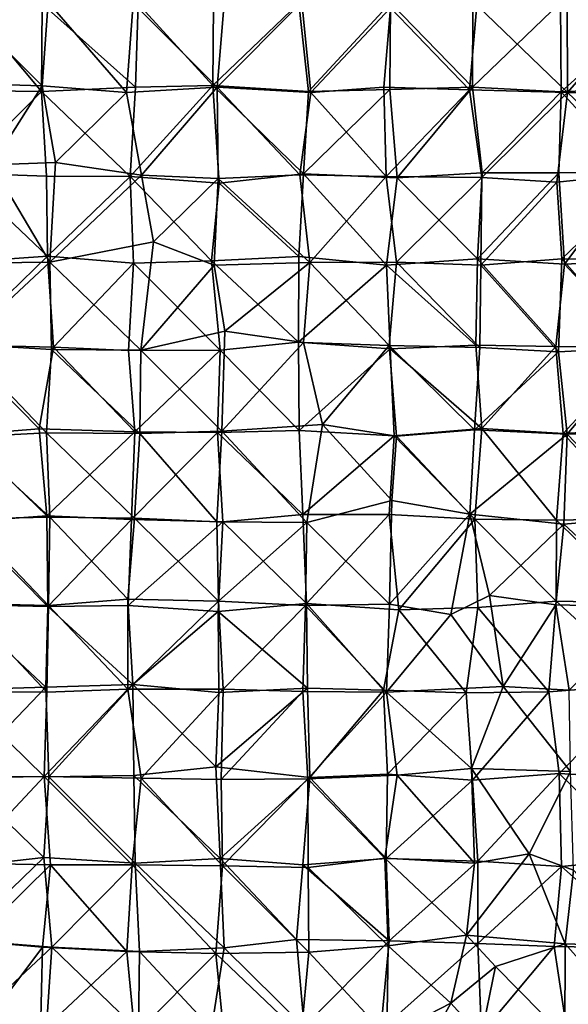
# Model space of a CAD drawing. Units: feet. Extents: x -1.5 to 6.61, y -2.73 to 2.12.
# Drawn here: x 0.84 to 1.16, y -0.52 to 0.05 of the extents above; entities that cross this region are included whole.
import ezdxf

# ---------------------------------------------------------------- set-up
doc = ezdxf.new("R2010")
doc.units = ezdxf.units.FT
doc.header["$MEASUREMENT"] = 0

msp = doc.modelspace()

# ---------------------------------------------------------------- linework, layer by layer
for points in [[(0.804013, 0.061647, 3.052656), (0.850819, 0.015222, 3.059971), (0.854249, 0.063925, 3.054842)], [(0.850819, 0.015222, 3.059971), (0.899858, 0.011302, 3.057389), (0.854249, 0.063925, 3.054842)], [(0.854249, 0.063925, 3.054842), (0.899858, 0.011302, 3.057389), (0.903727, 0.063464, 3.052815)], [(0.952833, 0.014494, 3.055424), (0.903727, 0.063464, 3.052815), (0.899858, 0.011302, 3.057389)], [(0.903727, 0.063464, 3.052815), (0.952833, 0.014494, 3.055424), (0.956918, 0.063224, 3.052584)], [(0.906699, 0.063109, 1.472484), (0.950651, 0.06326, 1.472539), (0.950221, 0.015386, 1.473398)], [(1.006078, 0.011993, 1.473399), (0.950221, 0.015386, 1.473398), (1.000313, 0.063399, 1.470889)], [(0.950221, 0.015386, 1.473398), (0.950651, 0.06326, 1.472539), (1.000313, 0.063399, 1.470889)], [(0.956918, 0.063224, 3.052584), (0.952833, 0.014494, 3.055424), (1.002156, 0.063922, 3.049049)], [(0.952833, 0.014494, 3.055424), (1.007305, 0.011395, 3.053306), (1.002156, 0.063922, 3.049049)], [(1.006078, 0.011993, 1.473399), (1.000313, 0.063399, 1.470889), (1.053899, 0.063553, 1.469485)], [(1.053944, 0.060727, 3.051238), (1.002156, 0.063922, 3.049049), (1.007305, 0.011395, 3.053306)], [(1.053899, 0.063553, 1.469485), (1.053556, 0.013007, 1.470495), (1.006078, 0.011993, 1.473399)], [(1.053556, 0.013007, 1.470495), (1.053899, 0.063553, 1.469485), (1.101656, 0.014438, 1.469625)], [(1.101656, 0.014438, 1.469625), (1.053899, 0.063553, 1.469485), (1.10183, 0.06372, 1.468626)], [(1.152977, 0.063887, 1.468105), (1.153355, 0.011715, 1.468836), (1.101656, 0.014438, 1.469625)], [(1.101656, 0.014438, 1.469625), (1.10183, 0.06372, 1.468626), (1.152977, 0.063887, 1.468105)], [(1.10424, 0.062278, 3.048136), (1.157118, 0.011269, 3.04129), (1.15679, 0.064019, 3.044601)], [(1.205551, 0.058841, 1.469472), (1.153355, 0.011715, 1.468836), (1.152977, 0.063887, 1.468105)], [(1.15679, 0.064019, 3.044601), (1.157118, 0.011269, 3.04129), (1.200733, 0.061567, 3.040011)], [(0.850819, 0.015222, 3.059971), (0.804013, 0.061647, 3.052656), (0.804932, 0.016521, 3.06527)], [(0.850424, 0.011993, 1.474576), (0.80487, 0.012455, 1.476422), (0.807551, 0.062831, 1.474014)], [(0.807551, 0.062831, 1.474014), (0.85067, 0.062981, 1.474313), (0.850424, 0.011993, 1.474576)], [(0.85067, 0.062981, 1.474313), (0.905144, 0.014371, 1.474135), (0.850424, 0.011993, 1.474576)], [(0.905144, 0.014371, 1.474135), (0.85067, 0.062981, 1.474313), (0.906699, 0.063109, 1.472484)], [(0.950221, 0.015386, 1.473398), (0.905144, 0.014371, 1.474135), (0.906699, 0.063109, 1.472484)], [(1.007305, 0.011395, 3.053306), (1.050053, 0.014439, 3.053171), (1.053944, 0.060727, 3.051238)], [(1.050053, 0.014439, 3.053171), (1.100006, 0.012896, 3.049807), (1.053944, 0.060727, 3.051238)], [(1.053944, 0.060727, 3.051238), (1.100006, 0.012896, 3.049807), (1.10424, 0.062278, 3.048136)], [(1.157118, 0.011269, 3.04129), (1.10424, 0.062278, 3.048136), (1.100006, 0.012896, 3.049807)], [(1.206353, 0.01427, 1.469854), (1.153355, 0.011715, 1.468836), (1.205551, 0.058841, 1.469472)], [(1.157118, 0.011269, 3.04129), (1.200842, 0.011136, 3.035888), (1.200733, 0.061567, 3.040011)], [(0.802675, -0.035674, 1.474449), (0.80487, 0.012455, 1.476422), (0.850424, 0.011993, 1.474576)], [(0.853351, -0.037392, 1.474358), (0.802675, -0.035674, 1.474449), (0.850424, 0.011993, 1.474576)], [(0.804932, 0.016521, 3.06527), (0.82145, -0.030933, 3.063501), (0.850819, 0.015222, 3.059971)], [(0.82145, -0.030933, 3.063501), (0.858526, -0.029518, 3.063905), (0.850819, 0.015222, 3.059971)], [(0.850424, 0.011993, 1.474576), (0.905144, 0.014371, 1.474135), (0.902106, -0.037731, 1.473853)], [(0.853351, -0.037392, 1.474358), (0.850424, 0.011993, 1.474576), (0.902106, -0.037731, 1.473853)], [(0.899858, 0.011302, 3.057389), (0.850819, 0.015222, 3.059971), (0.858526, -0.029518, 3.063905)], [(0.952833, 0.014494, 3.055424), (0.899858, 0.011302, 3.057389), (0.908588, -0.036921, 3.062297)], [(0.902106, -0.037731, 1.473853), (0.950221, 0.015386, 1.473398), (0.953862, -0.041555, 1.474048)], [(0.905144, 0.014371, 1.474135), (0.950221, 0.015386, 1.473398), (0.902106, -0.037731, 1.473853)], [(0.908588, -0.036921, 3.062297), (0.953411, -0.038832, 3.059461), (0.952833, 0.014494, 3.055424)], [(0.950221, 0.015386, 1.473398), (1.003038, -0.036183, 1.474022), (0.953862, -0.041555, 1.474048)], [(1.003038, -0.036183, 1.474022), (0.950221, 0.015386, 1.473398), (1.006078, 0.011993, 1.473399)], [(0.952833, 0.014494, 3.055424), (1.001007, -0.03662, 3.056639), (1.007305, 0.011395, 3.053306)], [(1.001007, -0.03662, 3.056639), (0.952833, 0.014494, 3.055424), (0.953411, -0.038832, 3.059461)], [(1.003038, -0.036183, 1.474022), (1.053556, 0.013007, 1.470495), (1.057665, -0.038492, 1.47258)], [(1.053556, 0.013007, 1.470495), (1.003038, -0.036183, 1.474022), (1.006078, 0.011993, 1.473399)], [(1.050053, 0.014439, 3.053171), (1.007305, 0.011395, 3.053306), (1.051278, -0.037579, 3.055332)], [(1.100006, 0.012896, 3.049807), (1.050053, 0.014439, 3.053171), (1.051278, -0.037579, 3.055332)], [(1.051278, -0.037579, 3.055332), (1.107202, -0.038327, 3.047334), (1.100006, 0.012896, 3.049807)], [(1.101656, 0.014438, 1.469625), (1.057665, -0.038492, 1.47258), (1.053556, 0.013007, 1.470495)], [(1.107382, -0.035578, 1.471354), (1.057665, -0.038492, 1.47258), (1.101656, 0.014438, 1.469625)], [(1.157118, 0.011269, 3.04129), (1.100006, 0.012896, 3.049807), (1.107202, -0.038327, 3.047334)], [(1.107382, -0.035578, 1.471354), (1.101656, 0.014438, 1.469625), (1.153355, 0.011715, 1.468836)], [(1.152007, -0.035464, 1.468999), (1.107382, -0.035578, 1.471354), (1.153355, 0.011715, 1.468836)], [(1.152007, -0.035464, 1.468999), (1.153355, 0.011715, 1.468836), (1.195873, -0.034775, 1.468914)], [(1.195873, -0.034775, 1.468914), (1.153355, 0.011715, 1.468836), (1.206353, 0.01427, 1.469854)], [(0.858526, -0.029518, 3.063905), (0.908588, -0.036921, 3.062297), (0.899858, 0.011302, 3.057389)], [(1.007305, 0.011395, 3.053306), (1.001007, -0.03662, 3.056639), (1.051278, -0.037579, 3.055332)], [(1.150862, -0.040908, 3.043909), (1.157118, 0.011269, 3.04129), (1.107202, -0.038327, 3.047334)], [(1.20622, -0.035317, 3.038566), (1.157118, 0.011269, 3.04129), (1.150862, -0.040908, 3.043909)], [(1.200842, 0.011136, 3.035888), (1.157118, 0.011269, 3.04129), (1.20622, -0.035317, 3.038566)], [(0.855203, -0.08769, 3.072867), (0.82145, -0.030933, 3.063501), (0.80615, -0.088229, 3.078959)], [(0.82145, -0.030933, 3.063501), (0.855203, -0.08769, 3.072867), (0.858526, -0.029518, 3.063905)], [(0.908588, -0.036921, 3.062297), (0.858526, -0.029518, 3.063905), (0.855203, -0.08769, 3.072867)], [(0.801304, -0.087794, 1.473069), (0.802675, -0.035674, 1.474449), (0.853949, -0.084203, 1.473472)], [(0.853949, -0.084203, 1.473472), (0.802675, -0.035674, 1.474449), (0.853351, -0.037392, 1.474358)], [(0.902106, -0.037731, 1.473853), (0.853949, -0.084203, 1.473472), (0.853351, -0.037392, 1.474358)], [(0.904079, -0.088142, 1.472479), (0.853949, -0.084203, 1.473472), (0.902106, -0.037731, 1.473853)], [(0.915595, -0.075764, 3.064687), (0.908588, -0.036921, 3.062297), (0.855203, -0.08769, 3.072867)], [(0.904079, -0.088142, 1.472479), (0.902106, -0.037731, 1.473853), (0.949539, -0.086776, 1.473013)], [(0.949539, -0.086776, 1.473013), (0.902106, -0.037731, 1.473853), (0.953862, -0.041555, 1.474048)], [(0.908588, -0.036921, 3.062297), (0.915595, -0.075764, 3.064687), (0.953411, -0.038832, 3.059461)], [(0.915595, -0.075764, 3.064687), (0.950938, -0.089317, 3.063155), (0.953411, -0.038832, 3.059461)], [(0.950938, -0.089317, 3.063155), (1.006904, -0.087896, 3.058717), (0.953411, -0.038832, 3.059461)], [(0.953411, -0.038832, 3.059461), (1.006904, -0.087896, 3.058717), (1.001007, -0.03662, 3.056639)], [(1.000441, -0.08431, 1.47214), (0.953862, -0.041555, 1.474048), (1.003038, -0.036183, 1.474022)], [(1.000441, -0.08431, 1.47214), (1.003038, -0.036183, 1.474022), (1.051555, -0.089317, 1.473321)], [(1.001007, -0.03662, 3.056639), (1.006904, -0.087896, 3.058717), (1.051278, -0.037579, 3.055332)], [(1.051555, -0.089317, 1.473321), (1.003038, -0.036183, 1.474022), (1.057665, -0.038492, 1.47258)], [(1.051278, -0.037579, 3.055332), (1.006904, -0.087896, 3.058717), (1.057357, -0.087529, 3.055533)], [(1.107202, -0.038327, 3.047334), (1.051278, -0.037579, 3.055332), (1.057357, -0.087529, 3.055533)], [(1.051555, -0.089317, 1.473321), (1.057665, -0.038492, 1.47258), (1.104505, -0.085602, 1.470483)], [(1.057357, -0.087529, 3.055533), (1.106488, -0.089431, 3.049126), (1.107202, -0.038327, 3.047334)], [(1.107382, -0.035578, 1.471354), (1.104505, -0.085602, 1.470483), (1.057665, -0.038492, 1.47258)], [(1.152007, -0.035464, 1.468999), (1.155366, -0.088847, 1.471024), (1.104505, -0.085602, 1.470483)], [(1.152007, -0.035464, 1.468999), (1.104505, -0.085602, 1.470483), (1.107382, -0.035578, 1.471354)], [(1.107202, -0.038327, 3.047334), (1.106488, -0.089431, 3.049126), (1.150862, -0.040908, 3.043909)], [(1.20622, -0.035317, 3.038566), (1.150862, -0.040908, 3.043909), (1.153838, -0.085655, 3.047076)], [(1.195873, -0.034775, 1.468914), (1.155366, -0.088847, 1.471024), (1.152007, -0.035464, 1.468999)], [(1.208222, -0.08677, 3.040983), (1.20622, -0.035317, 3.038566), (1.153838, -0.085655, 3.047076)], [(1.205021, -0.086367, 1.468256), (1.155366, -0.088847, 1.471024), (1.195873, -0.034775, 1.468914)], [(0.949539, -0.086776, 1.473013), (0.953862, -0.041555, 1.474048), (1.000441, -0.08431, 1.47214)], [(1.150862, -0.040908, 3.043909), (1.106488, -0.089431, 3.049126), (1.153838, -0.085655, 3.047076)], [(0.855203, -0.08769, 3.072867), (0.908318, -0.139012, 3.072963), (0.915595, -0.075764, 3.064687)], [(0.950938, -0.089317, 3.063155), (0.915595, -0.075764, 3.064687), (0.908318, -0.139012, 3.072963)], [(0.853949, -0.084203, 1.473472), (0.857353, -0.137196, 1.472217), (0.800577, -0.135736, 1.474236)], [(0.801304, -0.087794, 1.473069), (0.853949, -0.084203, 1.473472), (0.800577, -0.135736, 1.474236)], [(0.904079, -0.088142, 1.472479), (0.857353, -0.137196, 1.472217), (0.853949, -0.084203, 1.473472)], [(1.000127, -0.134285, 1.47252), (0.949539, -0.086776, 1.473013), (1.000441, -0.08431, 1.47214)], [(1.000441, -0.08431, 1.47214), (1.051555, -0.089317, 1.473321), (1.000127, -0.134285, 1.47252)], [(1.103659, -0.136053, 1.473017), (1.051555, -0.089317, 1.473321), (1.104505, -0.085602, 1.470483)], [(1.103659, -0.136053, 1.473017), (1.104505, -0.085602, 1.470483), (1.150311, -0.136832, 1.470327)], [(1.150311, -0.136832, 1.470327), (1.104505, -0.085602, 1.470483), (1.155366, -0.088847, 1.471024)], [(1.153838, -0.085655, 3.047076), (1.106488, -0.089431, 3.049126), (1.151802, -0.139871, 3.049951)], [(1.151802, -0.139871, 3.049951), (1.199351, -0.137422, 3.045228), (1.153838, -0.085655, 3.047076)], [(1.208222, -0.08677, 3.040983), (1.153838, -0.085655, 3.047076), (1.199351, -0.137422, 3.045228)], [(0.803983, -0.135423, 3.081596), (0.855203, -0.08769, 3.072867), (0.80615, -0.088229, 3.078959)], [(0.855203, -0.08769, 3.072867), (0.803983, -0.135423, 3.081596), (0.856272, -0.138593, 3.079448)], [(0.856272, -0.138593, 3.079448), (0.908318, -0.139012, 3.072963), (0.855203, -0.08769, 3.072867)], [(0.901034, -0.139222, 1.472285), (0.857353, -0.137196, 1.472217), (0.904079, -0.088142, 1.472479)], [(0.901034, -0.139222, 1.472285), (0.904079, -0.088142, 1.472479), (0.954508, -0.138856, 1.473988)], [(0.904079, -0.088142, 1.472479), (0.949539, -0.086776, 1.473013), (0.954508, -0.138856, 1.473988)], [(0.957175, -0.127782, 3.065745), (0.950938, -0.089317, 3.063155), (0.908318, -0.139012, 3.072963)], [(0.954508, -0.138856, 1.473988), (0.949539, -0.086776, 1.473013), (1.000127, -0.134285, 1.47252)], [(0.950938, -0.089317, 3.063155), (0.957175, -0.127782, 3.065745), (1.006904, -0.087896, 3.058717)], [(0.957175, -0.127782, 3.065745), (1.003215, -0.134473, 3.061209), (1.006904, -0.087896, 3.058717)], [(1.051555, -0.089317, 1.473321), (1.053693, -0.138211, 1.473056), (1.000127, -0.134285, 1.47252)], [(1.003215, -0.134473, 3.061209), (1.053123, -0.136151, 3.056811), (1.006904, -0.087896, 3.058717)], [(1.053123, -0.136151, 3.056811), (1.057357, -0.087529, 3.055533), (1.006904, -0.087896, 3.058717)], [(1.051555, -0.089317, 1.473321), (1.103659, -0.136053, 1.473017), (1.053693, -0.138211, 1.473056)], [(1.057357, -0.087529, 3.055533), (1.053123, -0.136151, 3.056811), (1.105879, -0.137451, 3.052891)], [(1.057357, -0.087529, 3.055533), (1.105879, -0.137451, 3.052891), (1.106488, -0.089431, 3.049126)], [(1.151802, -0.139871, 3.049951), (1.106488, -0.089431, 3.049126), (1.105879, -0.137451, 3.052891)], [(1.201002, -0.137572, 1.467119), (1.150311, -0.136832, 1.470327), (1.155366, -0.088847, 1.471024)], [(1.205021, -0.086367, 1.468256), (1.201002, -0.137572, 1.467119), (1.155366, -0.088847, 1.471024)], [(0.957175, -0.127782, 3.065745), (0.908318, -0.139012, 3.072963), (0.955518, -0.186264, 3.070475)], [(0.957175, -0.127782, 3.065745), (0.955518, -0.186264, 3.070475), (1.003215, -0.134473, 3.061209)], [(0.804391, -0.188381, 1.473122), (0.800577, -0.135736, 1.474236), (0.849089, -0.184776, 1.47303)], [(0.849089, -0.184776, 1.47303), (0.800577, -0.135736, 1.474236), (0.857353, -0.137196, 1.472217)], [(0.803983, -0.135423, 3.081596), (0.853301, -0.187112, 3.083289), (0.856272, -0.138593, 3.079448)], [(0.853301, -0.187112, 3.083289), (0.803983, -0.135423, 3.081596), (0.804433, -0.189674, 3.086305)], [(0.849089, -0.184776, 1.47303), (0.857353, -0.137196, 1.472217), (0.904693, -0.186631, 1.471268)], [(0.901034, -0.139222, 1.472285), (0.904693, -0.186631, 1.471268), (0.857353, -0.137196, 1.472217)], [(1.000127, -0.134285, 1.47252), (1.000538, -0.185783, 1.470174), (0.954508, -0.138856, 1.473988)], [(0.955518, -0.186264, 3.070475), (1.014158, -0.182326, 3.062961), (1.003215, -0.134473, 3.061209)], [(1.000127, -0.134285, 1.47252), (1.053693, -0.138211, 1.473056), (1.000538, -0.185783, 1.470174)], [(1.003215, -0.134473, 3.061209), (1.014158, -0.182326, 3.062961), (1.053123, -0.136151, 3.056811)], [(1.053123, -0.136151, 3.056811), (1.014158, -0.182326, 3.062961), (1.057366, -0.188993, 3.061506)], [(1.053123, -0.136151, 3.056811), (1.102747, -0.185359, 3.056345), (1.105879, -0.137451, 3.052891)], [(1.057366, -0.188993, 3.061506), (1.102747, -0.185359, 3.056345), (1.053123, -0.136151, 3.056811)], [(1.107175, -0.18471, 1.471432), (1.053693, -0.138211, 1.473056), (1.103659, -0.136053, 1.473017)], [(1.105879, -0.137451, 3.052891), (1.102747, -0.185359, 3.056345), (1.151802, -0.139871, 3.049951)], [(1.150311, -0.136832, 1.470327), (1.107175, -0.18471, 1.471432), (1.103659, -0.136053, 1.473017)], [(1.15462, -0.187553, 1.468904), (1.107175, -0.18471, 1.471432), (1.150311, -0.136832, 1.470327)], [(1.15462, -0.187553, 1.468904), (1.150311, -0.136832, 1.470327), (1.201002, -0.137572, 1.467119)], [(1.151802, -0.139871, 3.049951), (1.15677, -0.187896, 3.050147), (1.199351, -0.137422, 3.045228)], [(1.20298, -0.184834, 1.468325), (1.15462, -0.187553, 1.468904), (1.201002, -0.137572, 1.467119)], [(1.15677, -0.187896, 3.050147), (1.205163, -0.18745, 3.045309), (1.199351, -0.137422, 3.045228)], [(0.856272, -0.138593, 3.079448), (0.853301, -0.187112, 3.083289), (0.907655, -0.187469, 3.076865)], [(0.907655, -0.187469, 3.076865), (0.908318, -0.139012, 3.072963), (0.856272, -0.138593, 3.079448)], [(0.904693, -0.186631, 1.471268), (0.901034, -0.139222, 1.472285), (0.954508, -0.138856, 1.473988)], [(0.954508, -0.138856, 1.473988), (0.95303, -0.187018, 1.472199), (0.904693, -0.186631, 1.471268)], [(0.955518, -0.186264, 3.070475), (0.908318, -0.139012, 3.072963), (0.907655, -0.187469, 3.076865)], [(0.95303, -0.187018, 1.472199), (0.954508, -0.138856, 1.473988), (1.000538, -0.185783, 1.470174)], [(1.000538, -0.185783, 1.470174), (1.053693, -0.138211, 1.473056), (1.056051, -0.188935, 1.470716)], [(1.053693, -0.138211, 1.473056), (1.107175, -0.18471, 1.471432), (1.056051, -0.188935, 1.470716)], [(1.102747, -0.185359, 3.056345), (1.15677, -0.187896, 3.050147), (1.151802, -0.139871, 3.049951)], [(1.014158, -0.182326, 3.062961), (0.955518, -0.186264, 3.070475), (1.005108, -0.239523, 3.070176)], [(1.054633, -0.226611, 3.064734), (1.014158, -0.182326, 3.062961), (1.005108, -0.239523, 3.070176)], [(1.057366, -0.188993, 3.061506), (1.014158, -0.182326, 3.062961), (1.054633, -0.226611, 3.064734)], [(0.804391, -0.188381, 1.473122), (0.849089, -0.184776, 1.47303), (0.853421, -0.235619, 1.472466)], [(0.805141, -0.239044, 1.472794), (0.804391, -0.188381, 1.473122), (0.853421, -0.235619, 1.472466)], [(0.853301, -0.187112, 3.083289), (0.804433, -0.189674, 3.086305), (0.855302, -0.236401, 3.08661)], [(0.853421, -0.235619, 1.472466), (0.849089, -0.184776, 1.47303), (0.904693, -0.186631, 1.471268)], [(0.853301, -0.187112, 3.083289), (0.904652, -0.236918, 3.081684), (0.907655, -0.187469, 3.076865)], [(0.904652, -0.236918, 3.081684), (0.853301, -0.187112, 3.083289), (0.855302, -0.236401, 3.08661)], [(0.902861, -0.237747, 1.471564), (0.853421, -0.235619, 1.472466), (0.904693, -0.186631, 1.471268)], [(0.904693, -0.186631, 1.471268), (0.95303, -0.187018, 1.472199), (0.902861, -0.237747, 1.471564)], [(0.902861, -0.237747, 1.471564), (0.95303, -0.187018, 1.472199), (0.95609, -0.239023, 1.470697)], [(0.907655, -0.187469, 3.076865), (0.904652, -0.236918, 3.081684), (0.952628, -0.238962, 3.074702)], [(0.955518, -0.186264, 3.070475), (0.907655, -0.187469, 3.076865), (0.952628, -0.238962, 3.074702)], [(0.955518, -0.186264, 3.070475), (0.952628, -0.238962, 3.074702), (1.005108, -0.239523, 3.070176)], [(1.002648, -0.234838, 1.471686), (0.95303, -0.187018, 1.472199), (1.000538, -0.185783, 1.470174)], [(0.95303, -0.187018, 1.472199), (1.002648, -0.234838, 1.471686), (0.95609, -0.239023, 1.470697)], [(1.056051, -0.188935, 1.470716), (1.002648, -0.234838, 1.471686), (1.000538, -0.185783, 1.470174)], [(1.002648, -0.234838, 1.471686), (1.056051, -0.188935, 1.470716), (1.053097, -0.234754, 1.471106)], [(1.056051, -0.188935, 1.470716), (1.103068, -0.237431, 1.472513), (1.053097, -0.234754, 1.471106)], [(1.057366, -0.188993, 3.061506), (1.054633, -0.226611, 3.064734), (1.100069, -0.234658, 3.063144)], [(1.103068, -0.237431, 1.472513), (1.056051, -0.188935, 1.470716), (1.107175, -0.18471, 1.471432)], [(1.100069, -0.234658, 3.063144), (1.102747, -0.185359, 3.056345), (1.057366, -0.188993, 3.061506)], [(1.15677, -0.187896, 3.050147), (1.102747, -0.185359, 3.056345), (1.100069, -0.234658, 3.063144)], [(1.154907, -0.240359, 3.057359), (1.15677, -0.187896, 3.050147), (1.100069, -0.234658, 3.063144)], [(1.103068, -0.237431, 1.472513), (1.107175, -0.18471, 1.471432), (1.150658, -0.238049, 1.47107)], [(1.107175, -0.18471, 1.471432), (1.15462, -0.187553, 1.468904), (1.150658, -0.238049, 1.47107)], [(1.150658, -0.238049, 1.47107), (1.15462, -0.187553, 1.468904), (1.200671, -0.237179, 1.470189)], [(1.20298, -0.184834, 1.468325), (1.200671, -0.237179, 1.470189), (1.15462, -0.187553, 1.468904)], [(1.154907, -0.240359, 3.057359), (1.203098, -0.236212, 3.049556), (1.15677, -0.187896, 3.050147)], [(1.15677, -0.187896, 3.050147), (1.203098, -0.236212, 3.049556), (1.205163, -0.18745, 3.045309)], [(0.855302, -0.236401, 3.08661), (0.804433, -0.189674, 3.086305), (0.806007, -0.237391, 3.091496)], [(1.053327, -0.287028, 3.071849), (1.054633, -0.226611, 3.064734), (1.005108, -0.239523, 3.070176)], [(1.100069, -0.234658, 3.063144), (1.054633, -0.226611, 3.064734), (1.053327, -0.287028, 3.071849)], [(1.002648, -0.234838, 1.471686), (1.004895, -0.286757, 1.471065), (0.95609, -0.239023, 1.470697)], [(1.004895, -0.286757, 1.471065), (1.002648, -0.234838, 1.471686), (1.053097, -0.234754, 1.471106)], [(1.053097, -0.234754, 1.471106), (1.058771, -0.290371, 1.469331), (1.004895, -0.286757, 1.471065)], [(1.103068, -0.237431, 1.472513), (1.058771, -0.290371, 1.469331), (1.053097, -0.234754, 1.471106)], [(1.100069, -0.234658, 3.063144), (1.053327, -0.287028, 3.071849), (1.08905, -0.293128, 3.068538)], [(1.111643, -0.282024, 3.064452), (1.100069, -0.234658, 3.063144), (1.08905, -0.293128, 3.068538)], [(1.100069, -0.234658, 3.063144), (1.111643, -0.282024, 3.064452), (1.154907, -0.240359, 3.057359)], [(0.853961, -0.288441, 1.472394), (0.80123, -0.287334, 1.475039), (0.805141, -0.239044, 1.472794)], [(0.854378, -0.287863, 3.090675), (0.806007, -0.237391, 3.091496), (0.804594, -0.286717, 3.097014)], [(0.805141, -0.239044, 1.472794), (0.853421, -0.235619, 1.472466), (0.853961, -0.288441, 1.472394)], [(0.806007, -0.237391, 3.091496), (0.854378, -0.287863, 3.090675), (0.855302, -0.236401, 3.08661)], [(0.902861, -0.237747, 1.471564), (0.853961, -0.288441, 1.472394), (0.853421, -0.235619, 1.472466)], [(0.900938, -0.287756, 1.470326), (0.853961, -0.288441, 1.472394), (0.902861, -0.237747, 1.471564)], [(0.900655, -0.284192, 3.086948), (0.855302, -0.236401, 3.08661), (0.854378, -0.287863, 3.090675)], [(0.855302, -0.236401, 3.08661), (0.900655, -0.284192, 3.086948), (0.904652, -0.236918, 3.081684)], [(0.900655, -0.284192, 3.086948), (0.953512, -0.285379, 3.08223), (0.904652, -0.236918, 3.081684)], [(0.900938, -0.287756, 1.470326), (0.902861, -0.237747, 1.471564), (0.95609, -0.239023, 1.470697)], [(0.953427, -0.291313, 1.471307), (0.900938, -0.287756, 1.470326), (0.95609, -0.239023, 1.470697)], [(0.904652, -0.236918, 3.081684), (0.953512, -0.285379, 3.08223), (0.952628, -0.238962, 3.074702)], [(0.952628, -0.238962, 3.074702), (0.953512, -0.285379, 3.08223), (1.005108, -0.239523, 3.070176)], [(0.953427, -0.291313, 1.471307), (0.95609, -0.239023, 1.470697), (1.004895, -0.286757, 1.471065)], [(0.953512, -0.285379, 3.08223), (1.004361, -0.287824, 3.07453), (1.005108, -0.239523, 3.070176)], [(1.004361, -0.287824, 3.07453), (1.053327, -0.287028, 3.071849), (1.005108, -0.239523, 3.070176)], [(1.104739, -0.288928, 1.468825), (1.058771, -0.290371, 1.469331), (1.103068, -0.237431, 1.472513)], [(1.103068, -0.237431, 1.472513), (1.150455, -0.285261, 1.470319), (1.104739, -0.288928, 1.468825)], [(1.150455, -0.285261, 1.470319), (1.103068, -0.237431, 1.472513), (1.150658, -0.238049, 1.47107)], [(1.111643, -0.282024, 3.064452), (1.150185, -0.287372, 3.06185), (1.154907, -0.240359, 3.057359)], [(1.150185, -0.287372, 3.06185), (1.207079, -0.288825, 3.052228), (1.154907, -0.240359, 3.057359)], [(1.150658, -0.238049, 1.47107), (1.199601, -0.286285, 1.47057), (1.150455, -0.285261, 1.470319)], [(1.199601, -0.286285, 1.47057), (1.150658, -0.238049, 1.47107), (1.200671, -0.237179, 1.470189)], [(1.154907, -0.240359, 3.057359), (1.207079, -0.288825, 3.052228), (1.203098, -0.236212, 3.049556)], [(0.804594, -0.286717, 3.097014), (0.801275, -0.337975, 3.104673), (0.853503, -0.338416, 3.096693)], [(0.853503, -0.338416, 3.096693), (0.854378, -0.287863, 3.090675), (0.804594, -0.286717, 3.097014)], [(0.900655, -0.284192, 3.086948), (0.854378, -0.287863, 3.090675), (0.900686, -0.336582, 3.09196)], [(0.900686, -0.336582, 3.09196), (0.953512, -0.285379, 3.08223), (0.900655, -0.284192, 3.086948)], [(0.953512, -0.285379, 3.08223), (0.900686, -0.336582, 3.09196), (0.956222, -0.336583, 3.085922)], [(1.005535, -0.336136, 1.470846), (0.953427, -0.291313, 1.471307), (1.004895, -0.286757, 1.471065)], [(0.953512, -0.285379, 3.08223), (0.956222, -0.336583, 3.085922), (1.004361, -0.287824, 3.07453)], [(1.051559, -0.338417, 3.076552), (1.053327, -0.287028, 3.071849), (1.004361, -0.287824, 3.07453)], [(1.04979, -0.337127, 1.470452), (1.005535, -0.336136, 1.470846), (1.004895, -0.286757, 1.471065)], [(1.058771, -0.290371, 1.469331), (1.04979, -0.337127, 1.470452), (1.004895, -0.286757, 1.471065)], [(1.08905, -0.293128, 3.068538), (1.053327, -0.287028, 3.071849), (1.051559, -0.338417, 3.076552)], [(1.119525, -0.33511, 3.065829), (1.111643, -0.282024, 3.064452), (1.08905, -0.293128, 3.068538)], [(1.150455, -0.285261, 1.470319), (1.146193, -0.338222, 1.469608), (1.104739, -0.288928, 1.468825)], [(1.150185, -0.287372, 3.06185), (1.111643, -0.282024, 3.064452), (1.119525, -0.33511, 3.065829)], [(1.146193, -0.338222, 1.469608), (1.150455, -0.285261, 1.470319), (1.203693, -0.333755, 1.467541)], [(1.150455, -0.285261, 1.470319), (1.199601, -0.286285, 1.47057), (1.203693, -0.333755, 1.467541)], [(0.852899, -0.335429, 1.474078), (0.801183, -0.336942, 1.472231), (0.80123, -0.287334, 1.475039)], [(0.853961, -0.288441, 1.472394), (0.852899, -0.335429, 1.474078), (0.80123, -0.287334, 1.475039)], [(0.853961, -0.288441, 1.472394), (0.903515, -0.333914, 1.472076), (0.852899, -0.335429, 1.474078)], [(0.854378, -0.287863, 3.090675), (0.853503, -0.338416, 3.096693), (0.900686, -0.336582, 3.09196)], [(0.903515, -0.333914, 1.472076), (0.853961, -0.288441, 1.472394), (0.900938, -0.287756, 1.470326)], [(0.953427, -0.291313, 1.471307), (0.903515, -0.333914, 1.472076), (0.900938, -0.287756, 1.470326)], [(0.903515, -0.333914, 1.472076), (0.953427, -0.291313, 1.471307), (0.953842, -0.338541, 1.469916)], [(0.953842, -0.338541, 1.469916), (0.953427, -0.291313, 1.471307), (1.005535, -0.336136, 1.470846)], [(0.956222, -0.336583, 3.085922), (1.002665, -0.33806, 3.080995), (1.004361, -0.287824, 3.07453)], [(1.002665, -0.33806, 3.080995), (1.051559, -0.338417, 3.076552), (1.004361, -0.287824, 3.07453)], [(1.098045, -0.338815, 1.468984), (1.04979, -0.337127, 1.470452), (1.058771, -0.290371, 1.469331)], [(1.098045, -0.338815, 1.468984), (1.058771, -0.290371, 1.469331), (1.104739, -0.288928, 1.468825)], [(1.104739, -0.288928, 1.468825), (1.146193, -0.338222, 1.469608), (1.098045, -0.338815, 1.468984)], [(1.119525, -0.33511, 3.065829), (1.157932, -0.337186, 3.060063), (1.150185, -0.287372, 3.06185)], [(1.150185, -0.287372, 3.06185), (1.157932, -0.337186, 3.060063), (1.207079, -0.288825, 3.052228)], [(1.08905, -0.293128, 3.068538), (1.051559, -0.338417, 3.076552), (1.119525, -0.33511, 3.065829)], [(0.802866, -0.387608, 1.472912), (0.801183, -0.336942, 1.472231), (0.852899, -0.335429, 1.474078)], [(0.803048, -0.388352, 3.10797), (0.85183, -0.387644, 3.102666), (0.801275, -0.337975, 3.104673)], [(0.85183, -0.387644, 3.102666), (0.853503, -0.338416, 3.096693), (0.801275, -0.337975, 3.104673)], [(0.852899, -0.335429, 1.474078), (0.854709, -0.387785, 1.470846), (0.802866, -0.387608, 1.472912)], [(0.908549, -0.388511, 3.095619), (0.900686, -0.336582, 3.09196), (0.85183, -0.387644, 3.102666)], [(0.853503, -0.338416, 3.096693), (0.85183, -0.387644, 3.102666), (0.900686, -0.336582, 3.09196)], [(0.903515, -0.333914, 1.472076), (0.854709, -0.387785, 1.470846), (0.852899, -0.335429, 1.474078)], [(0.854709, -0.387785, 1.470846), (0.903515, -0.333914, 1.472076), (0.904144, -0.38691, 1.471918)], [(0.900686, -0.336582, 3.09196), (0.908549, -0.388511, 3.095619), (0.956222, -0.336583, 3.085922)], [(0.904144, -0.38691, 1.471918), (0.903515, -0.333914, 1.472076), (0.952034, -0.381863, 1.470192)], [(0.952034, -0.381863, 1.470192), (0.903515, -0.333914, 1.472076), (0.953842, -0.338541, 1.469916)], [(0.95514, -0.389233, 3.08853), (0.956222, -0.336583, 3.085922), (0.908549, -0.388511, 3.095619)], [(1.006855, -0.388106, 1.468547), (0.952034, -0.381863, 1.470192), (1.005535, -0.336136, 1.470846)], [(1.005535, -0.336136, 1.470846), (0.952034, -0.381863, 1.470192), (0.953842, -0.338541, 1.469916)], [(1.002665, -0.33806, 3.080995), (0.956222, -0.336583, 3.085922), (0.95514, -0.389233, 3.08853)], [(0.95514, -0.389233, 3.08853), (1.005609, -0.389013, 3.083671), (1.002665, -0.33806, 3.080995)], [(1.002665, -0.33806, 3.080995), (1.005609, -0.389013, 3.083671), (1.051559, -0.338417, 3.076552)], [(1.006855, -0.388106, 1.468547), (1.005535, -0.336136, 1.470846), (1.04979, -0.337127, 1.470452)], [(1.051559, -0.338417, 3.076552), (1.005609, -0.389013, 3.083671), (1.057698, -0.386765, 3.078134)], [(1.04979, -0.337127, 1.470452), (1.052158, -0.386118, 1.469885), (1.006855, -0.388106, 1.468547)], [(1.052158, -0.386118, 1.469885), (1.04979, -0.337127, 1.470452), (1.098045, -0.338815, 1.468984)], [(1.051559, -0.338417, 3.076552), (1.101107, -0.382966, 3.073424), (1.119525, -0.33511, 3.065829)], [(1.101107, -0.382966, 3.073424), (1.051559, -0.338417, 3.076552), (1.057698, -0.386765, 3.078134)], [(1.098045, -0.338815, 1.468984), (1.146193, -0.338222, 1.469608), (1.101598, -0.3898, 1.468791)], [(1.119525, -0.33511, 3.065829), (1.101107, -0.382966, 3.073424), (1.158753, -0.38472, 3.062316)], [(1.146193, -0.338222, 1.469608), (1.152172, -0.385787, 1.470399), (1.101598, -0.3898, 1.468791)], [(1.157932, -0.337186, 3.060063), (1.119525, -0.33511, 3.065829), (1.158753, -0.38472, 3.062316)], [(1.152172, -0.385787, 1.470399), (1.146193, -0.338222, 1.469608), (1.203693, -0.333755, 1.467541)], [(1.203693, -0.333755, 1.467541), (1.210063, -0.389396, 1.468179), (1.152172, -0.385787, 1.470399)], [(1.098045, -0.338815, 1.468984), (1.101598, -0.3898, 1.468791), (1.052158, -0.386118, 1.469885)], [(0.904144, -0.38691, 1.471918), (0.952034, -0.381863, 1.470192), (0.954466, -0.435304, 1.470325)], [(0.954466, -0.435304, 1.470325), (0.952034, -0.381863, 1.470192), (1.006855, -0.388106, 1.468547)], [(1.057698, -0.386765, 3.078134), (1.10278, -0.438043, 3.073581), (1.101107, -0.382966, 3.073424)], [(1.158753, -0.38472, 3.062316), (1.101107, -0.382966, 3.073424), (1.134683, -0.432707, 3.066246)], [(1.134683, -0.432707, 3.066246), (1.101107, -0.382966, 3.073424), (1.10278, -0.438043, 3.073581)], [(1.134683, -0.432707, 3.066246), (1.160525, -0.442206, 3.061181), (1.158753, -0.38472, 3.062316)], [(0.801874, -0.440488, 1.473787), (0.802866, -0.387608, 1.472912), (0.851722, -0.434728, 1.472007)], [(0.802866, -0.387608, 1.472912), (0.854709, -0.387785, 1.470846), (0.851722, -0.434728, 1.472007)], [(0.85183, -0.387644, 3.102666), (0.803048, -0.388352, 3.10797), (0.804555, -0.438029, 3.111304)], [(0.855601, -0.439114, 3.106276), (0.85183, -0.387644, 3.102666), (0.804555, -0.438029, 3.111304)], [(0.904997, -0.438023, 1.471544), (0.851722, -0.434728, 1.472007), (0.854709, -0.387785, 1.470846)], [(0.85183, -0.387644, 3.102666), (0.903218, -0.439156, 3.097118), (0.908549, -0.388511, 3.095619)], [(0.903218, -0.439156, 3.097118), (0.85183, -0.387644, 3.102666), (0.855601, -0.439114, 3.106276)], [(0.904144, -0.38691, 1.471918), (0.904997, -0.438023, 1.471544), (0.854709, -0.387785, 1.470846)], [(0.955834, -0.439602, 3.092589), (0.908549, -0.388511, 3.095619), (0.903218, -0.439156, 3.097118)], [(0.904997, -0.438023, 1.471544), (0.904144, -0.38691, 1.471918), (0.954466, -0.435304, 1.470325)], [(0.955834, -0.439602, 3.092589), (0.95514, -0.389233, 3.08853), (0.908549, -0.388511, 3.095619)], [(1.006855, -0.388106, 1.468547), (1.002691, -0.439137, 1.468656), (0.954466, -0.435304, 1.470325)], [(0.95514, -0.389233, 3.08853), (0.955834, -0.439602, 3.092589), (1.005609, -0.389013, 3.083671)], [(0.955834, -0.439602, 3.092589), (1.005884, -0.440699, 3.085545), (1.005609, -0.389013, 3.083671)], [(1.051342, -0.435462, 1.470274), (1.002691, -0.439137, 1.468656), (1.006855, -0.388106, 1.468547)], [(1.057698, -0.386765, 3.078134), (1.005609, -0.389013, 3.083671), (1.050626, -0.435218, 3.079496)], [(1.005609, -0.389013, 3.083671), (1.005884, -0.440699, 3.085545), (1.050626, -0.435218, 3.079496)], [(1.052158, -0.386118, 1.469885), (1.051342, -0.435462, 1.470274), (1.006855, -0.388106, 1.468547)], [(1.10278, -0.438043, 3.073581), (1.057698, -0.386765, 3.078134), (1.050626, -0.435218, 3.079496)], [(1.051342, -0.435462, 1.470274), (1.052158, -0.386118, 1.469885), (1.101598, -0.3898, 1.468791)], [(1.104735, -0.436998, 1.469172), (1.051342, -0.435462, 1.470274), (1.101598, -0.3898, 1.468791)], [(1.152172, -0.385787, 1.470399), (1.104735, -0.436998, 1.469172), (1.101598, -0.3898, 1.468791)], [(1.153499, -0.440018, 1.471597), (1.104735, -0.436998, 1.469172), (1.152172, -0.385787, 1.470399)], [(1.202978, -0.435251, 1.469606), (1.153499, -0.440018, 1.471597), (1.152172, -0.385787, 1.470399)], [(1.202978, -0.435251, 1.469606), (1.152172, -0.385787, 1.470399), (1.210063, -0.389396, 1.468179)], [(0.801891, -0.482892, 1.472476), (0.801874, -0.440488, 1.473787), (0.851722, -0.434728, 1.472007)], [(0.851722, -0.434728, 1.472007), (0.856389, -0.487059, 1.472471), (0.801891, -0.482892, 1.472476)], [(0.904997, -0.438023, 1.471544), (0.856389, -0.487059, 1.472471), (0.851722, -0.434728, 1.472007)], [(0.956791, -0.48749, 1.470569), (0.904997, -0.438023, 1.471544), (0.954466, -0.435304, 1.470325)], [(0.99897, -0.482631, 1.470097), (0.956791, -0.48749, 1.470569), (0.954466, -0.435304, 1.470325)], [(1.002691, -0.439137, 1.468656), (0.99897, -0.482631, 1.470097), (0.954466, -0.435304, 1.470325)], [(1.002691, -0.439137, 1.468656), (1.051342, -0.435462, 1.470274), (1.053106, -0.483395, 1.469121)], [(1.052395, -0.486402, 3.080927), (1.050626, -0.435218, 3.079496), (1.005884, -0.440699, 3.085545)], [(1.052395, -0.486402, 3.080927), (1.098117, -0.480158, 3.072716), (1.050626, -0.435218, 3.079496)], [(1.050626, -0.435218, 3.079496), (1.098117, -0.480158, 3.072716), (1.10278, -0.438043, 3.073581)], [(1.053106, -0.483395, 1.469121), (1.051342, -0.435462, 1.470274), (1.104735, -0.436998, 1.469172)], [(1.134683, -0.432707, 3.066246), (1.098117, -0.480158, 3.072716), (1.155603, -0.485065, 3.058753)], [(1.134683, -0.432707, 3.066246), (1.10278, -0.438043, 3.073581), (1.098117, -0.480158, 3.072716)], [(1.160525, -0.442206, 3.061181), (1.134683, -0.432707, 3.066246), (1.155603, -0.485065, 3.058753)], [(1.202978, -0.435251, 1.469606), (1.207288, -0.487651, 1.470653), (1.153499, -0.440018, 1.471597)], [(0.855601, -0.439114, 3.106276), (0.804555, -0.438029, 3.111304), (0.810239, -0.483655, 3.115022)], [(0.810239, -0.483655, 3.115022), (0.850873, -0.487063, 3.110554), (0.855601, -0.439114, 3.106276)], [(0.900141, -0.489694, 3.102066), (0.855601, -0.439114, 3.106276), (0.850873, -0.487063, 3.110554)], [(0.903218, -0.439156, 3.097118), (0.855601, -0.439114, 3.106276), (0.900141, -0.489694, 3.102066)], [(0.907403, -0.489617, 1.469753), (0.856389, -0.487059, 1.472471), (0.904997, -0.438023, 1.471544)], [(0.951988, -0.490834, 3.094414), (0.903218, -0.439156, 3.097118), (0.900141, -0.489694, 3.102066)], [(0.903218, -0.439156, 3.097118), (0.951988, -0.490834, 3.094414), (0.955834, -0.439602, 3.092589)], [(0.907403, -0.489617, 1.469753), (0.904997, -0.438023, 1.471544), (0.956791, -0.48749, 1.470569)], [(0.955834, -0.439602, 3.092589), (0.951988, -0.490834, 3.094414), (1.006232, -0.489949, 3.086848)], [(0.955834, -0.439602, 3.092589), (1.006232, -0.489949, 3.086848), (1.005884, -0.440699, 3.085545)], [(1.053106, -0.483395, 1.469121), (0.99897, -0.482631, 1.470097), (1.002691, -0.439137, 1.468656)], [(1.006232, -0.489949, 3.086848), (1.052395, -0.486402, 3.080927), (1.005884, -0.440699, 3.085545)], [(1.053106, -0.483395, 1.469121), (1.104735, -0.436998, 1.469172), (1.104725, -0.484974, 1.470523)], [(1.153499, -0.440018, 1.471597), (1.104725, -0.484974, 1.470523), (1.104735, -0.436998, 1.469172)], [(1.149226, -0.486749, 1.469545), (1.104725, -0.484974, 1.470523), (1.153499, -0.440018, 1.471597)], [(1.207288, -0.487651, 1.470653), (1.149226, -0.486749, 1.469545), (1.153499, -0.440018, 1.471597)], [(1.160525, -0.442206, 3.061181), (1.155603, -0.485065, 3.058753), (1.201379, -0.48664, 3.053127)], [(1.052395, -0.486402, 3.080927), (1.089106, -0.519726, 3.068035), (1.098117, -0.480158, 3.072716)], [(1.098117, -0.480158, 3.072716), (1.089106, -0.519726, 3.068035), (1.11502, -0.498393, 3.065467)], [(1.098117, -0.480158, 3.072716), (1.11502, -0.498393, 3.065467), (1.155603, -0.485065, 3.058753)], [(0.801891, -0.482892, 1.472476), (0.856389, -0.487059, 1.472471), (0.803899, -0.536038, 1.471439)], [(0.803899, -0.536038, 1.471439), (0.856389, -0.487059, 1.472471), (0.85306, -0.536363, 1.472155)], [(0.810239, -0.483655, 3.115022), (0.812946, -0.537541, 3.112606), (0.850873, -0.487063, 3.110554)], [(0.812946, -0.537541, 3.112606), (0.849679, -0.536794, 3.109521), (0.850873, -0.487063, 3.110554)], [(0.900141, -0.489694, 3.102066), (0.850873, -0.487063, 3.110554), (0.849679, -0.536794, 3.109521)], [(0.856389, -0.487059, 1.472471), (0.906864, -0.53581, 1.471471), (0.85306, -0.536363, 1.472155)], [(0.906864, -0.53581, 1.471471), (0.856389, -0.487059, 1.472471), (0.907403, -0.489617, 1.469753)], [(0.956791, -0.48749, 1.470569), (0.949518, -0.534726, 1.470486), (0.907403, -0.489617, 1.469753)], [(0.956791, -0.48749, 1.470569), (1.003415, -0.53355, 1.471307), (0.949518, -0.534726, 1.470486)], [(1.003415, -0.53355, 1.471307), (0.956791, -0.48749, 1.470569), (0.99897, -0.482631, 1.470097)], [(0.99897, -0.482631, 1.470097), (1.053106, -0.483395, 1.469121), (1.003415, -0.53355, 1.471307)], [(1.053106, -0.483395, 1.469121), (1.048278, -0.535292, 1.469595), (1.003415, -0.53355, 1.471307)], [(1.051641, -0.538938, 3.071684), (1.052395, -0.486402, 3.080927), (1.006232, -0.489949, 3.086848)], [(1.104725, -0.484974, 1.470523), (1.048278, -0.535292, 1.469595), (1.053106, -0.483395, 1.469121)], [(1.106824, -0.537528, 1.469191), (1.048278, -0.535292, 1.469595), (1.104725, -0.484974, 1.470523)], [(1.052395, -0.486402, 3.080927), (1.051641, -0.538938, 3.071684), (1.089106, -0.519726, 3.068035)], [(1.106824, -0.537528, 1.469191), (1.104725, -0.484974, 1.470523), (1.149226, -0.486749, 1.469545)], [(1.156881, -0.536954, 1.467587), (1.106824, -0.537528, 1.469191), (1.149226, -0.486749, 1.469545)], [(1.155603, -0.485065, 3.058753), (1.11502, -0.498393, 3.065467), (1.155452, -0.539429, 3.056595)], [(1.207288, -0.487651, 1.470653), (1.156881, -0.536954, 1.467587), (1.149226, -0.486749, 1.469545)], [(1.155452, -0.539429, 3.056595), (1.198437, -0.533417, 3.043474), (1.155603, -0.485065, 3.058753)], [(1.155603, -0.485065, 3.058753), (1.198437, -0.533417, 3.043474), (1.201379, -0.48664, 3.053127)], [(1.156881, -0.536954, 1.467587), (1.207288, -0.487651, 1.470653), (1.201285, -0.537856, 1.469113)], [(0.849679, -0.536794, 3.109521), (0.90485, -0.538232, 3.102035), (0.900141, -0.489694, 3.102066)], [(0.90485, -0.538232, 3.102035), (0.951988, -0.490834, 3.094414), (0.900141, -0.489694, 3.102066)], [(0.956916, -0.539846, 3.09214), (0.951988, -0.490834, 3.094414), (0.90485, -0.538232, 3.102035)], [(0.906864, -0.53581, 1.471471), (0.907403, -0.489617, 1.469753), (0.949518, -0.534726, 1.470486)], [(0.951988, -0.490834, 3.094414), (1.001843, -0.538283, 3.084575), (1.006232, -0.489949, 3.086848)], [(1.001843, -0.538283, 3.084575), (0.951988, -0.490834, 3.094414), (0.956916, -0.539846, 3.09214)], [(1.001843, -0.538283, 3.084575), (1.051641, -0.538938, 3.071684), (1.006232, -0.489949, 3.086848)], [(1.11502, -0.498393, 3.065467), (1.089106, -0.519726, 3.068035), (1.106757, -0.539137, 3.061804)], [(1.155452, -0.539429, 3.056595), (1.11502, -0.498393, 3.065467), (1.106757, -0.539137, 3.061804)], [(1.089106, -0.519726, 3.068035), (1.051641, -0.538938, 3.071684), (1.070344, -0.553746, 3.064046)], [(1.070344, -0.553746, 3.064046), (1.106757, -0.539137, 3.061804), (1.089106, -0.519726, 3.068035)]]:
    msp.add_3dface(points)

doc.saveas('drawing.dxf')
